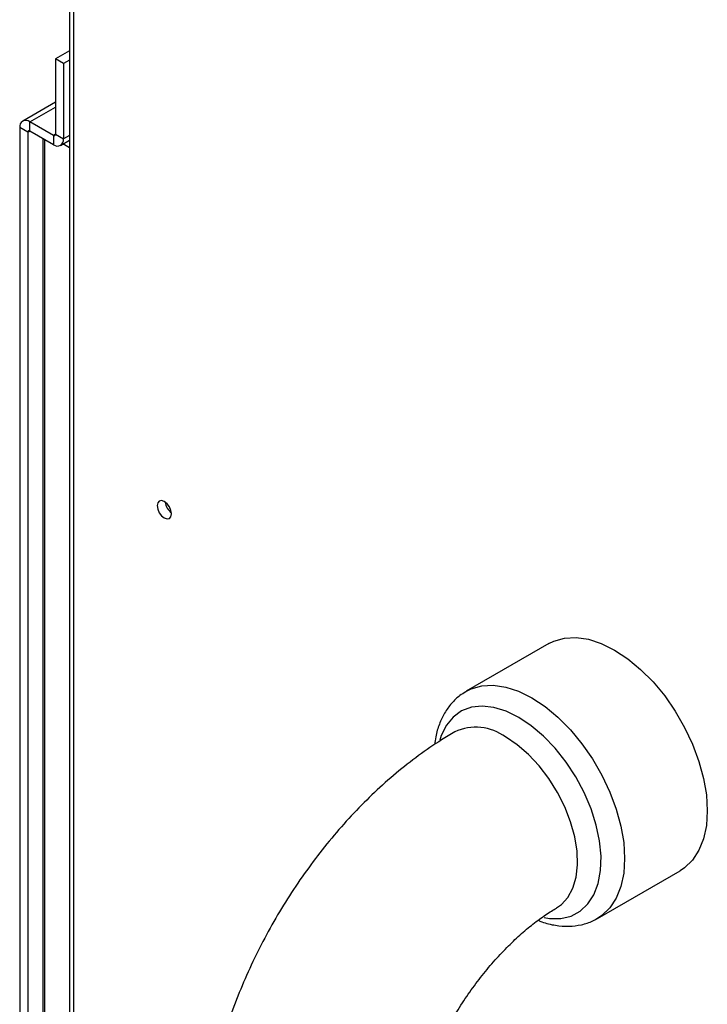
# Model space of a CAD drawing. Units: inches. Extents: x 0 to 117, y 0 to 102.
# Drawn here: x 25 to 29, y 84 to 90 of the extents above; entities that cross this region are included whole.
import ezdxf

# ---------------------------------------------------------------- set-up
doc = ezdxf.new("R2010")
doc.units = ezdxf.units.IN
doc.header["$MEASUREMENT"] = 0

msp = doc.modelspace()

# ---------------------------------------------------------------- linework, layer by layer
at = {"color": 7, "linetype": 'Continuous', "lineweight": 25}
for p, q in [((25.7294, 97.6846), (25.7294, 83.1975)), ((25.7294, 89.4032), (25.6561, 89.3609)), ((25.6984, 89.3365), (25.6561, 89.3609)), ((25.6561, 89.3609), (25.6561, 88.9647)), ((25.7294, 89.3544), (25.6984, 89.3365)), ((25.6984, 89.3365), (25.6984, 88.9403)), ((25.6561, 89.1332), (25.4841, 89.0339)), ((25.5109, 88.9753), (25.4686, 88.9997)), ((25.4686, 88.9997), (25.4686, 80.3348)), ((25.5215, 88.9814), (25.5215, 89.0302)), ((25.6455, 88.9586), (25.5215, 89.0302)), ((25.5109, 88.9753), (25.5109, 82.9598)), ((25.6455, 88.9098), (25.5215, 88.9814)), ((25.6455, 88.9586), (25.6455, 88.9098)), ((25.6561, 88.9647), (25.6984, 88.9403)), ((25.59, 88.9418), (25.59, 83.0583)), ((25.6829, 88.9061), (25.7294, 88.9329)), ((28.2518, 86.2851), (27.8168, 86.034)), ((28.5068, 84.8389), (28.9417, 85.0899))]:
    msp.add_line(p, q, dxfattribs=at)
at = {"color": 8, "linetype": 'Continuous', "lineweight": 25}
for p, q in [((25.7513, 97.6594), (25.7513, 83.1926)), ((25.5215, 89.0302), (25.6561, 89.1079)), ((25.5109, 88.9753), (25.5215, 88.9814)), ((25.6561, 88.9647), (25.6455, 88.9586)), ((25.7294, 88.9582), (25.6984, 88.9403)), ((25.5991, 88.9366), (25.5991, 83.0688)), ((25.7294, 88.894), (25.6957, 88.9135))]:
    msp.add_line(p, q, dxfattribs=at)
at = {"color": 7, "linetype": 'Continuous', "lineweight": 25, "flags": 128}
for points in [[(26.2662, 86.9674), (26.2634, 86.9856), (26.2552, 87.0043), (26.2431, 87.0207), (26.2287, 87.0323), (26.2144, 87.0373), (26.2022, 87.0349), (26.1941, 87.0256), (26.1913, 87.0106), (26.1941, 86.9924), (26.2022, 86.9737), (26.2144, 86.9573), (26.2287, 86.9457), (26.2431, 86.9407), (26.2552, 86.9431), (26.2634, 86.9525), (26.2662, 86.9674)], [(28.2518, 86.2851), (28.2773, 86.2978), (28.333, 86.3138), (28.3941, 86.317), (28.4593, 86.3075), (28.5273, 86.2853), (28.5968, 86.2509), (28.6662, 86.2051), (28.7342, 86.1488), (28.7995, 86.083), (28.8606, 86.0092), (28.9163, 85.9289), (28.9655, 85.8436), (29.0072, 85.7552), (29.0406, 85.6654), (29.0649, 85.576), (29.0797, 85.4889), (29.0847, 85.4059), (29.0797, 85.3285), (29.0649, 85.2585), (29.0406, 85.1973), (29.0072, 85.146), (28.9655, 85.1057), (28.9417, 85.0899)]]:
    msp.add_lwpolyline(points, dxfattribs=at)
at = {"color": 8, "linetype": 'Continuous', "lineweight": 25, "flags": 128}
for points in [[(27.8142, 86.0324), (27.8423, 86.0467), (27.898, 86.0627), (27.9591, 86.0659), (28.0244, 86.0564), (28.0924, 86.0342), (28.1618, 85.9998)], [(28.1618, 85.9998), (28.2313, 85.954), (28.2993, 85.8977), (28.3645, 85.8319), (28.4256, 85.7581), (28.4813, 85.6778), (28.5305, 85.5925), (28.5723, 85.5041), (28.6056, 85.4143), (28.63, 85.3249), (28.6448, 85.2378), (28.6497, 85.1548), (28.6448, 85.0774), (28.63, 85.0074), (28.6056, 84.9462), (28.5723, 84.8949), (28.5305, 84.8546), (28.5097, 84.8405)], [(28.0929, 85.8968), (28.0268, 85.9291), (27.9622, 85.9489), (27.9007, 85.9558), (27.8437, 85.9496), (27.7926, 85.9304), (27.7485, 85.8987), (27.7124, 85.8552), (27.6853, 85.801), (27.6774, 85.7774)], [(28.2258, 84.8439), (28.2548, 84.8393), (28.3142, 84.839), (28.3685, 84.8517), (28.4163, 84.8772), (28.4564, 84.9149), (28.4881, 84.9639), (28.5105, 85.023), (28.5232, 85.0909), (28.5257, 85.166), (28.5181, 85.2464), (28.5005, 85.3304), (28.4734, 85.4159), (28.4374, 85.501), (28.3932, 85.5836), (28.3421, 85.6619), (28.2851, 85.7339), (28.2236, 85.798), (28.159, 85.8528), (28.0929, 85.8968)], [(28.2921, 84.8939), (28.3171, 84.9114), (28.3516, 84.9493), (28.3777, 84.9978), (28.3947, 85.0555), (28.402, 85.1211), (28.3996, 85.1927), (28.3874, 85.2687), (28.3658, 85.3468), (28.3354, 85.4253), (28.2969, 85.502), (28.2513, 85.5749), (28.1998, 85.6422), (28.1438, 85.7021), (28.0847, 85.753), (28.024, 85.7937)]]:
    msp.add_lwpolyline(points, dxfattribs=at)
at = {"color": 7, "linetype": 'Continuous', "lineweight": 25}
for centre, radius, start, end in [((25.5008, 89.0049), 0.0327, 50.7988, 189.2135), ((25.5173, 88.9763), 0.00655, 50.808, 189.2183), ((25.6497, 88.9637), 0.00655, 230.7854, 9.2176), ((25.6662, 88.9351), 0.0327, 230.7951, 9.2141), ((26.3173, 87.0401), 0.0842, 187.6822, 232.3144)]:
    msp.add_arc(centre, radius, start, end, dxfattribs=at)
at = {"color": 8, "linetype": 'Continuous', "lineweight": 25}
msp.add_arc((27.8677, 85.5791), 0.2655, 53.9397, 114.7462, dxfattribs=at)
at = {"color": 7, "linetype": 'Continuous', "lineweight": 25}
for points, knots in [([(27.8142, 86.0307), (27.8037, 86.0246), (27.7757, 86.0084), (27.7379, 85.9707), (27.7014, 85.9202), (27.674, 85.8611), (27.6566, 85.8052), (27.6522, 85.7672), (27.6506, 85.7533)], [0, 0, 0, 0, 0.113174, 0.301422, 0.490538, 0.684013, 0.883752, 1, 1, 1, 1]), ([(27.7565, 85.8202), (27.7334, 85.8065), (27.6689, 85.7681), (27.5654, 85.6971), (27.4476, 85.6047), (27.3339, 85.5035), (27.2248, 85.3942), (27.1208, 85.2776), (27.0225, 85.1545), (26.9301, 85.0258), (26.8442, 84.8919), (26.7651, 84.7537), (26.6932, 84.6119), (26.629, 84.4672), (26.5728, 84.3202), (26.525, 84.1715), (26.4862, 84.0219), (26.4566, 83.872), (26.4369, 83.7225), (26.4291, 83.6052), (26.4285, 83.5381), (26.4284, 83.5198)], [0, 0, 0, 0, 0.031387, 0.087446, 0.143447, 0.199363, 0.255111, 0.310666, 0.366044, 0.421284, 0.476437, 0.531567, 0.586734, 0.641986, 0.69739, 0.753012, 0.808913, 0.865141, 0.921725, 0.978647, 1, 1, 1, 1]), ([(27.4984, 83.5198), (27.4985, 83.5322), (27.499, 83.5681), (27.5041, 83.6338), (27.5164, 83.7181), (27.5358, 83.8085), (27.5622, 83.9035), (27.5959, 84.0016), (27.6365, 84.1013), (27.6838, 84.2011), (27.7372, 84.2994), (27.7958, 84.3948), (27.859, 84.4858), (27.9255, 84.5713), (27.9943, 84.6499), (28.0642, 84.7207), (28.1337, 84.7829), (28.2014, 84.8358), (28.2539, 84.8713), (28.2829, 84.8885), (28.2915, 84.8935)], [0, 0, 0, 0, 0.029907, 0.086524, 0.14378, 0.201822, 0.260592, 0.319993, 0.379905, 0.440193, 0.500717, 0.561335, 0.621884, 0.682198, 0.742139, 0.801577, 0.860395, 0.918496, 0.975825, 1, 1, 1, 1]), ([(28.1947, 84.8294), (28.2012, 84.8266), (28.2314, 84.8133), (28.2858, 84.8015), (28.3561, 84.7954), (28.4222, 84.8041), (28.4742, 84.8198), (28.5008, 84.8368), (28.5097, 84.8424)], [0, 0, 0, 0, 0.059147, 0.277741, 0.492597, 0.700595, 0.900688, 1, 1, 1, 1])]:
    msp.add_open_spline(points, degree=3, knots=knots, dxfattribs=at)

doc.saveas('drawing.dxf')
